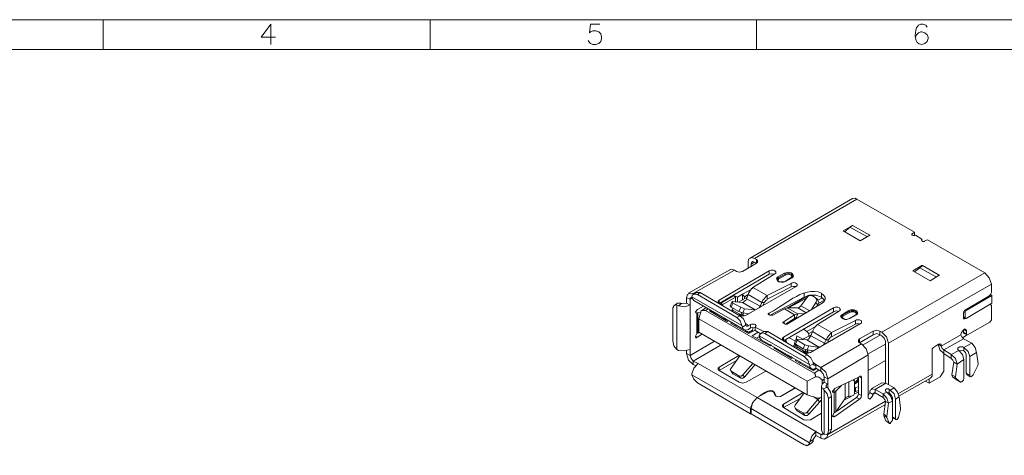
# Model space of a CAD drawing. Units: millimetres. Extents: x 0.2 to 19.9, y -14.7 to -0.8.
# Drawn here: x 5.6 to 11.5, y -3.4 to -0.8 of the extents above; entities that cross this region are included whole.
import ezdxf

# ---------------------------------------------------------------- set-up
doc = ezdxf.new("R2010")
doc.units = ezdxf.units.MM
doc.header["$MEASUREMENT"] = 0
doc.layers.get('0').update_dxf_attribs({"linetype": 'CONTINUOUS'})

msp = doc.modelspace()

# ---------------------------------------------------------------- linework, layer by layer
at = {"color": 7, "linetype": 'Continuous', "lineweight": 20, "true_color": 0x000007}
for p, q in [((6.1226, -0.8213), (6.1226, -1.0013)), ((8.0908, -0.8213), (8.0908, -1.0013)), ((10.0554, -0.8213), (10.0554, -1.0013)), ((10.0554, -0.8213), (10.0554, -1.0013)), ((7.1324, -0.8488), (7.1324, -0.9704)), ((19.7174, -1.0013), (0.397, -1.0013))]:
    msp.add_line(p, q, dxfattribs=at)
at = {"color": 7, "linetype": 'Continuous', "lineweight": 15, "true_color": 0x000007}
for p, q in [((10.6324, -1.8978), (10.0161, -2.2554)), ((10.6169, -2.0694), (10.5871, -2.0969)), ((10.6324, -2.0599), (10.6169, -2.0694)), ((10.7182, -2.1267), (10.6169, -2.0694)), ((10.6324, -2.0599), (10.6324, -2.0575)), ((10.7361, -2.1183), (10.7242, -2.1243)), ((10.7361, -2.1183), (10.7361, -2.1147)), ((10.9924, -2.1183), (10.9924, -2.1088)), ((11.0055, -2.1207), (11.0055, -2.0992)), ((11.0508, -2.1517), (11.0508, -2.1422)), ((10.022, -2.2924), (10.0435, -2.2793)), ((10.022, -2.3079), (10.022, -2.2924)), ((10.0435, -2.2793), (10.0554, -2.2864)), ((10.0554, -2.2864), (10.0554, -2.2649)), ((11.0532, -2.3007), (11.0389, -2.3138)), ((11.0508, -2.3007), (11.0508, -2.2983)), ((11.0532, -2.3007), (11.1545, -2.3591)), ((9.8945, -2.3257), (9.6465, -2.4664)), ((10.1841, -2.3687), (10.2235, -2.3472)), ((10.1865, -2.3746), (10.1841, -2.3687)), ((10.2294, -2.3591), (10.1901, -2.3806)), ((10.2271, -2.3532), (10.2235, -2.3472)), ((11.0389, -2.3138), (11.0055, -2.3377)), ((11.139, -2.371), (11.0389, -2.3138)), ((11.1545, -2.3591), (11.145, -2.3651)), ((11.1545, -2.3627), (11.1545, -2.3591)), ((10.1865, -2.3746), (10.1901, -2.3806)), ((10.2664, -2.371), (10.2271, -2.3961)), ((10.2294, -2.3961), (10.2271, -2.3961)), ((10.27, -2.3746), (10.2294, -2.3961)), ((10.27, -2.3746), (10.2664, -2.371)), ((9.9672, -2.6607), (9.6656, -2.4879)), ((9.693, -2.4628), (9.6739, -2.4724)), ((9.6739, -2.4724), (9.6739, -2.4688)), ((9.7168, -2.4628), (9.693, -2.4628)), ((9.9374, -2.613), (9.699, -2.4748)), ((9.9183, -2.4807), (9.9278, -2.4903)), ((10.0041, -2.4748), (9.9827, -2.4879)), ((10.0041, -2.4748), (9.9946, -2.4998)), ((10.0864, -2.5236), (10.0041, -2.4748)), ((10.1198, -2.5022), (10.1198, -2.4807)), ((10.239, -2.557), (10.3701, -2.4783)), ((10.3856, -2.4783), (10.3797, -2.4807)), ((10.3952, -2.4843), (10.4095, -2.4938)), ((10.4464, -2.4903), (10.4464, -2.4879)), ((11.4716, -2.4807), (11.4633, -2.4748)), ((9.5798, -2.5272), (9.5619, -2.5391)), ((9.6346, -2.5272), (9.6346, -2.4938)), ((9.656, -2.5022), (9.6656, -2.4962)), ((9.656, -2.5391), (9.656, -2.5022)), ((9.656, -2.5391), (9.656, -2.805)), ((9.6775, -2.5117), (9.9791, -2.6858)), ((9.8301, -2.5081), (9.8301, -2.5296)), ((9.8396, -2.5332), (9.8456, -2.5296)), ((9.8456, -2.5296), (9.8516, -2.5427)), ((9.9064, -2.5212), (9.8969, -2.5451)), ((9.9708, -2.5236), (9.9123, -2.5177)), ((9.9123, -2.5272), (9.9612, -2.551)), ((9.9398, -2.5212), (9.9398, -2.4903)), ((9.9457, -2.5212), (9.9982, -2.4903)), ((10.0471, -2.5665), (9.9708, -2.5236)), ((10.0769, -2.5451), (9.9946, -2.4998)), ((10.0864, -2.5236), (10.0769, -2.5451)), ((10.1019, -2.5236), (10.0864, -2.5236)), ((10.0959, -2.5391), (10.1019, -2.5236)), ((10.3606, -2.4938), (10.2485, -2.5546)), ((10.3212, -2.5427), (10.3582, -2.4938)), ((10.3761, -2.5725), (10.3212, -2.5427)), ((10.425, -2.5081), (10.4154, -2.4962)), ((10.425, -2.5081), (10.4524, -2.4938)), ((10.4643, -2.5081), (10.4309, -2.5272)), ((11.3166, -2.619), (11.4716, -2.5272)), ((11.4633, -2.5367), (11.4633, -2.5332)), ((9.5523, -2.5606), (9.5523, -2.7525)), ((9.687, -2.582), (9.6954, -2.5844)), ((9.6954, -2.5844), (9.7013, -2.5844)), ((9.7502, -2.5546), (9.7264, -2.5701)), ((9.7633, -2.5606), (9.7478, -2.5701)), ((9.7478, -2.5701), (10.4011, -2.948)), ((9.7717, -2.5725), (9.7776, -2.5701)), ((9.879, -2.6369), (9.7717, -2.5725)), ((9.8027, -2.5844), (9.7967, -2.588)), ((9.9612, -2.5975), (9.9088, -2.5665)), ((9.9088, -2.5665), (9.9088, -2.5761)), ((9.9517, -2.594), (9.9457, -2.5975)), ((9.9517, -2.594), (9.9731, -2.6059)), ((9.9612, -2.5975), (9.9612, -2.594)), ((9.9731, -2.5844), (10.0101, -2.5916)), ((9.9731, -2.6035), (9.9731, -2.5916)), ((9.9827, -2.6035), (9.9731, -2.5975)), ((10.0471, -2.5665), (9.9827, -2.5606)), ((10.0041, -2.588), (10.0041, -2.594)), ((10.1317, -2.5999), (10.1317, -2.5844)), ((10.3034, -2.5916), (10.239, -2.5546)), ((10.239, -2.5546), (10.3034, -2.5546)), ((10.2843, -2.5975), (10.3034, -2.5916)), ((10.2938, -2.6154), (10.3034, -2.5916)), ((10.3546, -2.5844), (10.3034, -2.5546)), ((10.3463, -2.588), (10.3034, -2.5916)), ((10.5716, -2.594), (10.6109, -2.5701)), ((10.6145, -2.5761), (10.6169, -2.582)), ((10.6538, -2.5975), (10.6145, -2.619)), ((10.6574, -2.5975), (10.6169, -2.619)), ((10.6574, -2.5975), (10.6538, -2.5975)), ((11.3107, -2.582), (11.3012, -2.5761)), ((11.3166, -2.5701), (11.3107, -2.5665)), ((11.3166, -2.5701), (11.3107, -2.582)), ((11.3107, -2.582), (11.3107, -2.6154)), ((9.8575, -2.625), (9.8575, -2.6154)), ((9.8635, -2.625), (9.8635, -2.6214)), ((9.879, -2.6273), (9.879, -2.625)), ((9.8849, -2.6309), (9.879, -2.6369)), ((9.9302, -2.6583), (9.9278, -2.6607)), ((10.0065, -2.6607), (9.9886, -2.6488)), ((10.0065, -2.6607), (10.0196, -2.6548)), ((10.0196, -2.6762), (10.0196, -2.6548)), ((10.2211, -2.6488), (10.2211, -2.6369)), ((10.233, -2.6524), (10.2998, -2.6154)), ((10.2426, -2.6464), (10.239, -2.6488)), ((10.3034, -2.6154), (10.2938, -2.6154)), ((10.6169, -2.619), (10.6145, -2.619)), ((11.3107, -2.6154), (11.3012, -2.6095)), ((11.3012, -2.613), (11.3107, -2.619)), ((11.3012, -2.619), (11.3071, -2.6214)), ((9.6954, -2.7096), (9.687, -2.7251)), ((9.687, -2.7251), (9.699, -2.7311)), ((9.7013, -2.7072), (9.6954, -2.7096)), ((9.699, -2.7311), (9.7264, -2.7132)), ((9.9886, -2.6977), (9.9886, -2.6893)), ((9.9946, -2.6977), (9.9922, -2.7012)), ((10.0065, -2.6858), (10.0196, -2.6762)), ((10.0316, -2.6893), (10.0065, -2.7036)), ((10.0339, -2.6738), (10.0316, -2.6977)), ((10.0471, -2.6703), (10.0983, -2.6977)), ((10.3737, -2.8967), (10.0709, -2.7227)), ((10.1019, -2.6977), (10.0804, -2.7072)), ((10.1234, -2.6977), (10.1019, -2.6977)), ((10.3427, -2.8479), (10.1043, -2.7096)), ((10.3332, -2.7442), (10.3856, -2.7167)), ((10.3582, -2.6977), (10.4095, -2.6679)), ((10.3916, -2.6977), (10.3701, -2.7096)), ((10.3916, -2.6977), (10.382, -2.7227)), ((10.4643, -2.768), (10.382, -2.7227)), ((10.4738, -2.7465), (10.3916, -2.6977)), ((10.5072, -2.7287), (10.5072, -2.7036)), ((10.6968, -2.7775), (10.8005, -2.7167)), ((11.3226, -2.7167), (11.2952, -2.7346)), ((11.3012, -2.7012), (11.3012, -2.7072)), ((11.3012, -2.7072), (11.3226, -2.7167)), ((11.319, -2.6953), (11.3035, -2.6858)), ((11.319, -2.7132), (11.319, -2.6953)), ((9.8027, -2.7561), (9.656, -2.8419)), ((9.6739, -2.8753), (9.842, -2.7775)), ((10.0709, -2.7287), (10.0554, -2.737)), ((10.0828, -2.7465), (10.3856, -2.9206)), ((10.1174, -2.774), (10.1174, -2.7656)), ((10.1234, -2.774), (10.1198, -2.774)), ((10.1353, -2.7775), (10.1353, -2.774)), ((10.2175, -2.7311), (10.2175, -2.7525)), ((10.2235, -2.7501), (10.233, -2.7525)), ((10.2271, -2.7585), (10.233, -2.7525)), ((10.2294, -2.7525), (10.233, -2.7442)), ((10.233, -2.7525), (10.239, -2.7656)), ((10.2509, -2.7346), (10.2902, -2.7561)), ((10.2879, -2.7716), (10.2819, -2.7799)), ((10.2938, -2.7442), (10.2843, -2.768)), ((10.3582, -2.7465), (10.2998, -2.7442)), ((10.4345, -2.793), (10.3582, -2.7465)), ((10.4345, -2.793), (10.3701, -2.7835)), ((10.4428, -2.9146), (10.6872, -2.7716)), ((10.4738, -2.7465), (10.4643, -2.768)), ((10.4893, -2.7465), (10.4738, -2.7465)), ((10.4834, -2.762), (10.4893, -2.7465)), ((10.6753, -2.7406), (10.6753, -2.7656)), ((10.8315, -2.774), (10.7277, -2.8324)), ((10.8315, -2.7561), (10.8315, -3.0064)), ((11.1664, -2.7859), (11.1486, -2.774)), ((11.1664, -2.7835), (11.1509, -2.774)), ((9.656, -2.8419), (9.656, -2.805)), ((9.9553, -2.8443), (9.9028, -2.9182)), ((10.1591, -2.7954), (10.1663, -2.793)), ((10.2664, -2.8598), (10.1591, -2.7954)), ((10.1901, -2.8073), (10.1841, -2.8109)), ((10.2449, -2.8479), (10.2449, -2.8419)), ((10.2974, -2.7954), (10.2938, -2.799)), ((10.3487, -2.8205), (10.2974, -2.7895)), ((10.2974, -2.7895), (10.2974, -2.799)), ((10.3391, -2.8169), (10.3332, -2.8205)), ((10.3391, -2.8169), (10.3606, -2.8288)), ((10.3487, -2.8205), (10.3487, -2.8169)), ((10.3606, -2.8073), (10.3975, -2.8133)), ((10.3606, -2.8288), (10.3606, -2.8133)), ((10.3606, -2.8169), (10.3642, -2.8205)), ((10.3642, -2.8228), (10.3606, -2.8205)), ((10.4834, -2.9814), (10.7277, -2.8383)), ((11.1819, -2.9361), (11.1819, -2.8324)), ((11.2272, -2.8598), (11.2272, -2.8348)), ((11.3381, -2.8479), (11.3798, -2.8228)), ((9.9338, -2.8717), (9.8301, -2.9325)), ((10.0339, -2.8896), (9.9731, -2.9575)), ((10.2509, -2.8479), (10.2509, -2.8503)), ((10.2664, -2.8503), (10.2664, -2.8479)), ((10.2724, -2.8562), (10.2664, -2.8598)), ((10.3189, -2.8836), (10.3117, -2.8872)), ((10.413, -2.8967), (10.3952, -2.8836)), ((10.413, -2.8967), (10.413, -2.9182)), ((10.413, -2.8967), (10.4428, -2.9146)), ((10.7277, -2.9325), (10.8315, -2.8717)), ((11.3035, -2.979), (11.3035, -2.8658)), ((9.8301, -2.9111), (9.8301, -2.9325)), ((9.9004, -2.9325), (9.9088, -2.948)), ((9.9028, -2.9361), (9.9493, -2.9635)), ((10.3761, -2.9206), (10.3761, -2.9146)), ((10.382, -2.9242), (10.3797, -2.9242)), ((10.3975, -2.9242), (10.3952, -2.9266)), ((10.4011, -2.948), (10.4309, -2.9301)), ((10.413, -2.9182), (10.4428, -2.9361)), ((10.4428, -2.9361), (10.4428, -2.9146)), ((10.9101, -3.0708), (11.1116, -2.954)), ((11.3166, -2.948), (11.3226, -2.9575)), ((11.3226, -2.9575), (11.3405, -2.9695)), ((10.4619, -2.985), (10.45, -2.9945)), ((10.45, -2.9945), (10.45, -3.0148)), ((10.4619, -2.9695), (10.4619, -3.0028)), ((10.4834, -2.9814), (10.4834, -3.0148)), ((10.4834, -3.0362), (10.4834, -3.0148)), ((10.5895, -3.0088), (10.5895, -3.1006)), ((10.6109, -3.0005), (10.6109, -3.0887)), ((10.6443, -3.0005), (10.6419, -2.985)), ((10.6443, -3.0005), (10.6443, -3.0708)), ((10.6443, -3.0064), (10.6598, -3.0005)), ((10.6634, -3.0028), (10.6443, -3.0148)), ((10.6693, -3.0005), (10.6634, -3.0028)), ((10.6693, -2.979), (10.6658, -2.973)), ((10.6658, -2.973), (10.6693, -2.9754)), ((10.6872, -2.9754), (10.6753, -2.9695)), ((10.81, -3.0064), (10.7456, -3.0422)), ((10.8338, -3.0088), (10.81, -3.0064)), ((10.9137, -3.0851), (11.1021, -2.979)), ((11.2821, -3.0028), (11.2547, -2.979)), ((11.2642, -2.9909), (11.2618, -2.9909)), ((11.2642, -2.9909), (11.2821, -3.0028)), ((11.2916, -3.0005), (11.2916, -2.9969)), ((10.059, -3.0946), (10.1257, -3.0577)), ((10.1257, -3.0553), (10.1257, -3.0577)), ((10.1591, -3.0613), (10.1591, -3.0636)), ((10.2879, -3.0362), (10.1996, -3.0887)), ((10.3427, -3.0672), (10.2879, -3.1399)), ((10.4464, -3.0243), (10.4464, -3.2925)), ((10.4619, -3.314), (10.4619, -3.0493)), ((10.6515, -3.0338), (10.6443, -3.0362)), ((10.6693, -3.0613), (10.6443, -3.0732)), ((10.6693, -3.0303), (10.6515, -3.0338)), ((10.6693, -3.0517), (10.6515, -3.0577)), ((10.7277, -3.0851), (10.7361, -3.0636)), ((10.7552, -3.0768), (10.7361, -3.0636)), ((10.7552, -3.0768), (10.7695, -3.0672)), ((10.8183, -3.0946), (10.8183, -3.0732)), ((10.8458, -3.0672), (10.8529, -3.0672)), ((10.059, -3.0982), (10.059, -3.0946)), ((10.1722, -3.0851), (10.1722, -3.0887)), ((10.1996, -3.0887), (10.1996, -3.0911)), ((10.3212, -3.0982), (10.2175, -3.1554)), ((10.2175, -3.134), (10.2175, -3.1554)), ((10.425, -3.1066), (10.3606, -3.1828)), ((10.3952, -3.0887), (10.425, -3.1066)), ((10.4405, -3.0946), (10.425, -3.1066)), ((10.4428, -3.1125), (10.4464, -3.1125)), ((10.4714, -3.3414), (10.8279, -3.1375)), ((10.4834, -3.3176), (10.8315, -3.1161)), ((10.4893, -3.2925), (10.4893, -3.1006)), ((10.5895, -3.1006), (10.5322, -3.1805)), ((10.624, -3.0887), (10.5811, -3.1101)), ((10.63, -3.0851), (10.6109, -3.0887)), ((10.8672, -3.0946), (10.8708, -3.0911)), ((10.8708, -3.1101), (10.8732, -3.1101)), ((10.8732, -3.0946), (10.8732, -3.1161)), ((10.8923, -3.1042), (10.9137, -3.0911)), ((10.022, -3.1614), (10.0196, -3.1614)), ((10.0196, -3.1924), (10.022, -3.1924)), ((10.2879, -3.159), (10.2974, -3.1709)), ((10.3367, -3.1864), (10.2902, -3.1614)), ((10.2998, -3.1745), (10.2974, -3.1709)), ((10.4464, -3.1888), (10.3797, -3.2293)), ((10.5227, -3.1864), (10.5132, -3.2043)), ((10.5132, -3.2019), (10.5263, -3.2079)), ((10.8338, -3.2353), (10.8374, -3.2377)), ((10.8374, -3.2377), (10.8553, -3.2508)), ((10.8529, -3.2472), (10.8398, -3.2138)), ((10.8732, -3.2103), (10.8732, -3.2162)), ((10.8732, -3.2162), (10.8946, -3.2258)), ((10.4428, -3.3176), (10.413, -3.2997)), ((10.4559, -3.3116), (10.4428, -3.3176)), ((10.4774, -3.314), (10.4834, -3.3176)), ((10.4798, -3.314), (10.4989, -3.3056)), ((10.4834, -3.314), (10.4834, -3.3176)), ((10.4989, -3.3056), (10.5072, -3.2842)), ((10.3665, -3.3819), (10.3856, -3.3688)), ((10.4428, -3.339), (10.413, -3.3235))]:
    msp.add_line(p, q, dxfattribs=at)
at = {"color": 7, "linetype": 'Continuous', "lineweight": 20, "true_color": 0x000007}
msp.add_lwpolyline([(19.8974, -14.7341), (19.8974, -0.8213), (0.217, -0.8213), (0.217, -14.7341)], close=True, dxfattribs=at)
for points in [[(7.1324, -0.8488), (7.0739, -0.9274), (7.1598, -0.9274)], [(9.1124, -0.8488), (9.0552, -0.8488), (9.0493, -0.9), (9.0552, -0.8941), (9.0695, -0.8881), (9.0886, -0.8881), (9.1065, -0.8941), (9.1184, -0.906), (9.122, -0.9251), (9.122, -0.9346), (9.1184, -0.9525), (9.1065, -0.9644), (9.0886, -0.9704), (9.0695, -0.9704), (9.0552, -0.9644), (9.0493, -0.9584), (9.0421, -0.9465)], [(11.0818, -0.8666), (11.0747, -0.8547), (11.0568, -0.8488), (11.0448, -0.8488), (11.0294, -0.8547), (11.0174, -0.8702)], [(11.0508, -0.9704), (11.0687, -0.9644), (11.0818, -0.9525), (11.0878, -0.9346), (11.0878, -0.9274), (11.0818, -0.9131), (11.0687, -0.9), (11.0508, -0.8941), (11.0448, -0.8941), (11.0294, -0.9), (11.0174, -0.9131), (11.0115, -0.9274)]]:
    msp.add_lwpolyline(points, dxfattribs=at)
at = {"color": 7, "linetype": 'Continuous', "lineweight": 15, "true_color": 0x000007}
for points in [[(10.6598, -1.9014), (10.6479, -1.8954), (10.6324, -1.8978)], [(9.6775, -2.4724), (9.6739, -2.4688), (9.9219, -2.3281), (9.9338, -2.3353), (9.9517, -2.3412), (9.9708, -2.3353), (10.0554, -2.2864), (10.0614, -2.2793), (10.0614, -2.2709), (10.0554, -2.2649), (10.0435, -2.259), (10.6598, -1.9014), (11.0055, -2.0992), (10.9924, -2.1088), (10.99, -2.1088), (10.99, -2.1147), (10.9924, -2.1183), (10.9984, -2.1207), (11.0079, -2.1207), (11.0115, -2.1183), (11.0508, -2.1422), (11.0472, -2.1422), (11.0472, -2.1481), (11.0508, -2.1517), (11.0568, -2.1553), (11.0663, -2.1553), (11.0687, -2.1517), (11.0842, -2.1457), (11.4287, -2.3436)], [(10.0435, -2.259), (10.0256, -2.2518), (10.0065, -2.2614), (10.0041, -2.2793), (10.0041, -2.3162)], [(10.0435, -2.2793), (10.0339, -2.2769), (10.0256, -2.2828), (10.022, -2.2924)], [(10.1198, -2.4807), (10.0339, -2.4318), (10.1663, -2.3496), (10.1722, -2.3472), (10.1722, -2.3377), (10.1663, -2.3317), (10.1567, -2.3281), (10.1412, -2.3281), (10.1317, -2.3317), (9.8301, -2.5081), (9.8241, -2.5153), (9.8241, -2.5236), (9.8301, -2.5296)], [(10.1317, -2.3317), (10.1317, -2.3532), (9.8301, -2.5296)], [(9.9219, -2.3281), (9.9064, -2.3222), (9.8945, -2.3257)], [(10.1627, -2.3532), (10.1472, -2.3496), (10.1317, -2.3532)], [(10.2294, -2.3961), (10.2116, -2.402), (10.1996, -2.3985), (10.1901, -2.3985), (10.1806, -2.3925), (10.1746, -2.3806), (10.1782, -2.3746), (10.1841, -2.3687)], [(10.1865, -2.3746), (10.2271, -2.3532), (10.2294, -2.3591)], [(10.2724, -2.3627), (10.2724, -2.3591), (10.2664, -2.3532), (10.2569, -2.3496), (10.2449, -2.3472), (10.2354, -2.3496), (10.2271, -2.3532)], [(10.2664, -2.371), (10.27, -2.3687), (10.2664, -2.3627), (10.2628, -2.3591), (10.2449, -2.3532), (10.2354, -2.3555), (10.2294, -2.3591)], [(10.2724, -2.3627), (10.2724, -2.3687), (10.27, -2.371), (10.2664, -2.371)], [(10.2783, -2.3627), (10.2759, -2.3687), (10.27, -2.3746)], [(11.4287, -2.3436), (10.81, -2.7012), (10.7969, -2.6953), (10.779, -2.6893), (10.7576, -2.6953), (10.6753, -2.7406), (10.6693, -2.7501), (10.6693, -2.7585), (10.6753, -2.7656), (10.6872, -2.7716)], [(11.4692, -2.4116), (11.4561, -2.3746), (11.4287, -2.3436)], [(9.9517, -2.5999), (9.9731, -2.6059), (9.9922, -2.5999), (10.2938, -2.4259), (10.2998, -2.4199), (10.2998, -2.4116), (10.2879, -2.4044), (10.2783, -2.402), (10.27, -2.4044), (10.2628, -2.408), (10.1198, -2.4807)], [(10.2628, -2.408), (10.2628, -2.4295), (10.1198, -2.5022)], [(10.1865, -2.3746), (10.1806, -2.3806), (10.1806, -2.3865)], [(10.2271, -2.3961), (10.2211, -2.3985), (10.1961, -2.3985), (10.1841, -2.3925), (10.1806, -2.3901), (10.1806, -2.3865)], [(10.1901, -2.3806), (10.1865, -2.3842), (10.1841, -2.3901), (10.1865, -2.3961)], [(10.2902, -2.4259), (10.2759, -2.4259), (10.2628, -2.4295)], [(10.8493, -3.0183), (10.8493, -2.768), (11.4692, -2.4116), (11.4692, -2.4628)], [(9.6739, -2.4688), (9.656, -2.4664), (9.6405, -2.4748), (9.6346, -2.4938)], [(9.699, -2.4748), (9.693, -2.4724), (9.6775, -2.4724), (9.6739, -2.4748), (9.668, -2.4783), (9.668, -2.4807), (9.6656, -2.4879)], [(9.6775, -2.5117), (9.6656, -2.4938), (9.6656, -2.4879)], [(9.699, -2.4748), (9.7168, -2.4628), (9.9553, -2.6035)], [(10.022, -2.445), (9.9708, -2.4724), (9.9398, -2.4903), (9.9183, -2.4807), (9.8396, -2.5272), (9.8456, -2.5296)], [(9.9708, -2.5081), (9.9708, -2.4724), (9.9827, -2.4879), (9.9827, -2.4998)], [(10.0339, -2.4318), (10.028, -2.439), (10.0256, -2.439), (10.022, -2.4414), (10.022, -2.445), (10.0161, -2.4509), (10.0161, -2.4533), (10.0101, -2.4604), (10.0101, -2.4628), (10.0065, -2.4664), (10.0065, -2.4688), (10.0041, -2.4748)], [(10.0864, -2.5236), (10.0924, -2.5081), (10.1019, -2.4998), (10.1102, -2.4879), (10.1198, -2.4807)], [(10.3427, -2.4664), (10.3427, -2.4903), (10.1377, -2.5999)], [(10.2211, -2.6369), (10.214, -2.6405), (10.214, -2.6428), (10.2211, -2.6488), (10.2271, -2.6524), (10.239, -2.6524), (10.2449, -2.6488), (10.45, -2.5272), (10.4619, -2.5177), (10.4679, -2.5057), (10.4679, -2.4903), (10.4583, -2.4783), (10.4464, -2.4688), (10.4464, -2.4664)], [(10.4464, -2.4664), (10.4464, -2.4903), (10.413, -2.4783), (10.3761, -2.4783), (10.3427, -2.4903)], [(10.3952, -2.4843), (10.3797, -2.4807), (10.3665, -2.4843), (10.3582, -2.4938)], [(10.4464, -2.4688), (10.4464, -2.4903), (10.4643, -2.5081)], [(11.4537, -2.4843), (11.3071, -2.5701), (11.3012, -2.582), (11.3012, -2.6214), (11.3071, -2.6214), (11.3107, -2.619)], [(11.3166, -2.5701), (11.4716, -2.4807), (11.4716, -2.5272)], [(11.4537, -2.4843), (11.4633, -2.4748), (11.4692, -2.4628)], [(9.5762, -2.5391), (9.5738, -2.5367), (9.5678, -2.5367), (9.5643, -2.5391), (9.5583, -2.5427), (9.5559, -2.5451), (9.5559, -2.5487), (9.5523, -2.5546), (9.5523, -2.5606)], [(9.5857, -2.8109), (9.5762, -2.805), (9.5762, -2.5391), (9.5857, -2.5427), (9.6191, -2.5487), (9.656, -2.5391), (9.6346, -2.5272)], [(9.5798, -2.5272), (9.5976, -2.5272), (9.6036, -2.5296)], [(9.5857, -2.5427), (9.6036, -2.5296), (9.6346, -2.5272)], [(9.6656, -2.4903), (9.656, -2.4938), (9.656, -2.5022), (9.6346, -2.4938)], [(9.7359, -2.5451), (9.699, -2.5642), (9.687, -2.5785), (9.6894, -2.5844), (9.6954, -2.5844), (9.6954, -2.7096)], [(9.848, -2.5367), (9.9278, -2.4903), (9.9278, -2.5212)], [(9.9028, -2.551), (9.9004, -2.5487), (9.9004, -2.5451), (9.8969, -2.5451)], [(9.9493, -2.5761), (9.9028, -2.551), (9.9123, -2.5272)], [(9.9123, -2.5177), (9.9088, -2.5177), (9.9064, -2.5212), (9.9088, -2.5212), (9.9088, -2.5236), (9.9123, -2.5236), (9.9123, -2.5272)], [(9.9946, -2.4998), (9.9922, -2.5081), (9.9886, -2.5117), (9.9827, -2.5153), (9.9767, -2.5212), (9.9708, -2.5236)], [(10.0709, -2.5546), (10.0769, -2.5451), (10.0864, -2.5451)], [(10.1019, -2.5236), (10.1079, -2.5177), (10.1102, -2.5117), (10.1174, -2.5081), (10.1198, -2.5022)], [(10.3212, -2.5427), (10.3093, -2.5546), (10.3034, -2.5546)], [(10.3856, -2.5642), (10.413, -2.5236), (10.425, -2.5367), (10.419, -2.5451)], [(10.413, -2.5236), (10.419, -2.5081), (10.4095, -2.4938)], [(10.425, -2.5367), (10.4309, -2.5236), (10.425, -2.5081)], [(11.4692, -2.5427), (11.4692, -2.6273), (11.4597, -2.6405), (11.325, -2.7167)], [(11.4692, -2.5427), (11.4657, -2.5367), (11.4597, -2.5332)], [(9.7145, -2.7036), (9.7013, -2.7072), (9.7013, -2.5844), (9.7204, -2.582)], [(10.3606, -2.9969), (9.7085, -2.6214), (9.7228, -2.5725)], [(9.7478, -2.5701), (9.7419, -2.5701), (9.7383, -2.5665), (9.7359, -2.5665), (9.7359, -2.5701), (9.7228, -2.5701), (9.7228, -2.5725)], [(9.7264, -2.5701), (9.7228, -2.5701), (9.7228, -2.5725)], [(9.9088, -2.5665), (9.9123, -2.5606), (9.9123, -2.5546)], [(9.9672, -2.6607), (9.9576, -2.6333), (9.9374, -2.613), (9.9553, -2.6035)], [(9.9886, -2.6488), (9.9767, -2.6214), (9.9553, -2.6035)], [(9.9767, -2.5844), (9.9767, -2.588), (9.9731, -2.5916), (9.9612, -2.5975), (9.9648, -2.5844)], [(10.1257, -2.588), (10.1257, -2.594), (10.1293, -2.5975), (10.1353, -2.5999), (10.1532, -2.5999), (10.2235, -2.5606), (10.2843, -2.5975), (10.2211, -2.6369)], [(10.5072, -2.7036), (10.4226, -2.6548), (10.5537, -2.5725), (10.5561, -2.5701), (10.5597, -2.5642), (10.5561, -2.5606), (10.5537, -2.5546), (10.5442, -2.551), (10.5287, -2.551), (10.5191, -2.5546), (10.2175, -2.7311), (10.2116, -2.737), (10.2116, -2.7465), (10.2175, -2.7525)], [(10.5191, -2.5546), (10.5191, -2.5785), (10.2175, -2.7525)], [(10.239, -2.5546), (10.233, -2.557), (10.2235, -2.5606)], [(10.2843, -2.5975), (10.2843, -2.619), (10.2294, -2.6524)], [(10.5501, -2.5761), (10.5346, -2.5725), (10.5191, -2.5785)], [(10.5752, -2.5975), (10.568, -2.6035), (10.568, -2.6095)], [(10.5716, -2.594), (10.5752, -2.5975), (10.5775, -2.6035), (10.6169, -2.582)], [(10.5775, -2.6035), (10.5752, -2.6095), (10.5716, -2.613), (10.5752, -2.619)], [(10.6109, -2.5701), (10.6145, -2.5761), (10.5752, -2.5975)], [(10.6109, -2.5701), (10.6205, -2.5665), (10.6419, -2.5665), (10.6515, -2.5701), (10.6598, -2.5725), (10.6658, -2.5844), (10.6634, -2.5916), (10.6574, -2.5975)], [(10.6598, -2.588), (10.6598, -2.582), (10.6538, -2.5761), (10.6443, -2.5725), (10.624, -2.5725), (10.6145, -2.5761)], [(10.6538, -2.5975), (10.6574, -2.5916), (10.6538, -2.5844), (10.6515, -2.582), (10.6419, -2.5785), (10.624, -2.5785), (10.6169, -2.582)], [(10.6598, -2.588), (10.6598, -2.5916), (10.6538, -2.5975)], [(10.3606, -3.0791), (9.7085, -2.7012), (9.7085, -2.6214)], [(9.8635, -2.625), (9.873, -2.625), (9.8849, -2.6309)], [(9.9064, -2.6428), (9.9004, -2.6488), (10.0065, -2.7096), (10.0471, -2.6893)], [(9.9886, -2.6488), (9.9886, -2.6583), (9.9708, -2.6703), (9.9672, -2.6607)], [(9.9886, -2.6583), (9.9886, -2.6607), (9.9922, -2.6607), (9.9946, -2.6643), (10.0041, -2.6643), (10.0065, -2.6607)], [(10.0196, -2.6548), (10.0256, -2.6524), (10.0411, -2.6524), (10.0471, -2.6548), (10.053, -2.6607), (10.0494, -2.6679), (10.0471, -2.6703)], [(10.2843, -2.619), (10.2902, -2.6154), (10.2938, -2.6154)], [(10.3391, -2.8228), (10.3582, -2.8288), (10.3797, -2.8228), (10.6813, -2.6488), (10.6872, -2.6464), (10.6872, -2.6333), (10.6753, -2.6273), (10.6574, -2.6273), (10.6515, -2.6309), (10.5072, -2.7036)], [(10.4226, -2.6548), (10.4035, -2.6738), (10.3916, -2.6977)], [(10.6515, -2.6309), (10.6515, -2.6524), (10.5072, -2.7287)], [(10.6145, -2.619), (10.6085, -2.6214), (10.599, -2.625), (10.593, -2.625), (10.5835, -2.6214), (10.5716, -2.6154), (10.568, -2.613), (10.568, -2.6095)], [(10.6169, -2.619), (10.6085, -2.6214), (10.5954, -2.625), (10.5871, -2.625), (10.5775, -2.6214)], [(10.6789, -2.6524), (10.6634, -2.6488), (10.6515, -2.6524)], [(11.3107, -2.6154), (11.3107, -2.619), (11.3166, -2.619)], [(9.699, -2.7311), (9.6954, -2.7311), (9.6954, -2.7346), (9.6894, -2.7346), (9.6894, -2.7311), (9.687, -2.7287), (9.687, -2.7251)], [(9.9946, -2.6977), (10.0006, -2.6977), (10.0137, -2.7072)], [(10.0471, -2.6762), (10.0339, -2.6738), (10.0196, -2.6762)], [(10.0649, -2.7012), (10.028, -2.7227), (10.1377, -2.7835), (10.1448, -2.7799)], [(10.0471, -2.6703), (10.0471, -2.6917), (10.0769, -2.7096)], [(10.0828, -2.7465), (10.0709, -2.7287), (10.0709, -2.7227)], [(10.1043, -2.7096), (10.1234, -2.6977), (10.3606, -2.8383)], [(10.3332, -2.7442), (10.2974, -2.7227), (10.2938, -2.7442)], [(10.3367, -2.6822), (10.3582, -2.6977), (10.3701, -2.7096), (10.3701, -2.7251)], [(10.4738, -2.7465), (10.4798, -2.7346), (10.4893, -2.7227), (10.5072, -2.7036)], [(10.7576, -2.6953), (10.7576, -2.7167), (10.6753, -2.7656)], [(10.7969, -2.7167), (10.779, -2.7096), (10.7576, -2.7167)], [(10.7969, -2.6953), (10.7969, -2.7167), (10.81, -2.7227)], [(10.8493, -2.768), (10.8374, -2.7287), (10.81, -2.7012)], [(10.8315, -2.7561), (10.8243, -2.737), (10.81, -2.7227)], [(11.2857, -2.7132), (11.2857, -2.7167), (11.1664, -2.7859), (11.1664, -2.774), (11.1581, -2.7716), (11.1509, -2.774), (11.1211, -2.793), (11.1116, -2.8014), (11.1116, -2.954)], [(11.2857, -2.7167), (11.2916, -2.7287), (11.3012, -2.7406)], [(11.319, -2.7132), (11.3012, -2.7012), (11.3012, -2.6893)], [(11.3107, -2.6822), (11.3131, -2.6858), (11.319, -2.6893), (11.319, -2.6953)], [(11.319, -2.7132), (11.319, -2.7167), (11.325, -2.7167)], [(9.5523, -2.7525), (9.5583, -2.7835), (9.5762, -2.805)], [(10.1234, -2.774), (10.1293, -2.774), (10.1448, -2.7799)], [(10.2724, -2.7859), (10.2879, -2.7775), (10.2974, -2.7799)], [(10.2819, -2.7895), (10.2974, -2.7799), (10.2998, -2.7835)], [(10.2902, -2.774), (10.2879, -2.774), (10.2879, -2.7716), (10.2843, -2.7716), (10.2843, -2.768)], [(10.3463, -2.7775), (10.2998, -2.7501), (10.2902, -2.774), (10.3367, -2.8014)], [(10.2998, -2.7442), (10.2938, -2.7442), (10.2974, -2.7465), (10.2998, -2.7465), (10.2998, -2.7501)], [(10.2974, -2.7895), (10.2998, -2.7835), (10.2998, -2.7799)], [(10.4583, -2.7775), (10.4643, -2.768), (10.4714, -2.7716)], [(10.4893, -2.7465), (10.4917, -2.7406), (10.5012, -2.7311), (10.5072, -2.7287)], [(10.7277, -2.8383), (10.7146, -2.8014), (10.6872, -2.7716)], [(11.1486, -2.774), (11.1581, -2.8073), (11.1819, -2.8288)], [(11.2272, -2.8348), (11.1819, -2.8073), (11.3012, -2.7406), (11.35, -2.768), (11.3035, -2.793), (11.2976, -2.7895), (11.2797, -2.7895), (11.2678, -2.7954), (11.2642, -2.8014), (11.2678, -2.8073), (11.2737, -2.8109)], [(11.3798, -2.8228), (11.3715, -2.793), (11.35, -2.768)], [(9.5857, -2.8109), (9.6191, -2.8133), (9.656, -2.805)], [(9.656, -2.8419), (9.6346, -2.8288), (9.6346, -2.8133)], [(9.6346, -2.8288), (9.6465, -2.8693), (9.6739, -2.8967)], [(9.656, -2.8419), (9.662, -2.8598), (9.6739, -2.8753)], [(9.9493, -2.8419), (9.8301, -2.9111), (9.8241, -2.9182), (9.8241, -2.9266), (9.8301, -2.9325), (9.9517, -3.0028), (9.9708, -3.0088), (9.9922, -3.0028), (10.1102, -2.9361)], [(10.3737, -2.8967), (10.3642, -2.8693), (10.3427, -2.8479), (10.3606, -2.8383)], [(10.3642, -2.8109), (10.3642, -2.8133), (10.3606, -2.8133), (10.3487, -2.8205), (10.3522, -2.8073)], [(10.3952, -2.8836), (10.382, -2.8562), (10.3606, -2.8383)], [(10.3701, -2.8264), (10.3642, -2.8228), (10.3642, -2.8109)], [(10.7277, -2.8383), (10.7277, -3.0982), (10.7301, -3.1006), (10.7361, -3.1042), (10.7421, -3.1006), (10.7456, -3.0946), (10.7516, -3.0887), (10.7552, -3.0827), (10.7552, -3.0768)], [(11.1664, -2.7859), (11.1724, -2.799), (11.1819, -2.8073)], [(11.2272, -2.8598), (11.1819, -2.8288), (11.1819, -2.8073)], [(11.3035, -2.8658), (11.2618, -2.8932), (11.2523, -2.8598), (11.2272, -2.8348), (11.2737, -2.8109)], [(11.3035, -2.8658), (11.2952, -2.8348), (11.2737, -2.8109)], [(11.3035, -2.8133), (11.2916, -2.8109), (11.2761, -2.8133)], [(11.3166, -2.8383), (11.3131, -2.8228), (11.3035, -2.8133), (11.3035, -2.793)], [(11.3381, -2.8479), (11.3286, -2.8169), (11.3035, -2.793)], [(11.3381, -2.8479), (11.3381, -2.9599), (11.3166, -2.948), (11.3166, -2.8383)], [(11.3798, -2.8228), (11.3894, -2.8896), (11.387, -2.9027), (11.3584, -2.9575), (11.35, -2.9659)], [(9.7049, -2.8896), (9.6775, -2.9182), (9.6656, -2.9516)], [(10.059, -3.0946), (9.7049, -2.8896), (9.6739, -2.8753)], [(9.6739, -2.8753), (9.6739, -2.8967), (9.687, -2.9027)], [(10.0471, -2.8967), (9.9827, -2.973), (9.9731, -2.9575)], [(10.2509, -2.8479), (10.2569, -2.8479), (10.2724, -2.8562)], [(10.2938, -2.8693), (10.2879, -2.8717), (10.3952, -2.9325), (10.4154, -2.9206)], [(10.3952, -2.8836), (10.3952, -2.8932), (10.3761, -2.9027), (10.3737, -2.8967)], [(10.3761, -2.9027), (10.3761, -2.9111), (10.388, -2.9242), (10.4011, -2.9242), (10.413, -2.9182)], [(10.3952, -2.8932), (10.3975, -2.8932), (10.3975, -2.8967), (10.4011, -2.8991), (10.4095, -2.8991), (10.413, -2.8967)], [(11.2618, -2.8932), (11.2427, -2.8813), (11.2368, -2.8693), (11.2272, -2.8598)], [(11.2523, -2.9695), (11.2308, -2.9575), (11.2427, -2.8813)], [(11.2547, -2.979), (11.2523, -2.9695), (11.2618, -2.8932)], [(10.059, -3.0946), (10.0316, -3.1256), (10.0196, -3.1614), (9.6656, -2.9575), (9.6656, -2.9516)], [(9.6656, -2.9575), (9.6775, -2.985), (9.699, -3.0064)], [(9.9028, -2.9182), (9.8969, -2.9266), (9.9028, -2.9361)], [(9.9028, -2.9361), (9.9123, -2.9516), (9.9612, -2.979)], [(9.9123, -2.9516), (9.9123, -2.948), (9.9088, -2.948)], [(9.9493, -2.9635), (9.9648, -2.9659), (9.9731, -2.9575)], [(10.382, -2.9242), (10.388, -2.9242), (10.4011, -2.9301)], [(10.4095, -2.9695), (10.4095, -2.9599), (10.4071, -2.9575), (10.4071, -2.9516), (10.4035, -2.9516), (10.4035, -2.948), (10.4011, -2.948)], [(10.4834, -2.9814), (10.4714, -2.942), (10.4428, -2.9146)], [(10.4834, -2.9814), (10.4619, -2.9695), (10.4559, -2.9516), (10.4428, -2.9361)], [(11.1819, -2.9361), (11.1605, -2.9695), (11.0937, -3.0088)], [(11.1021, -2.979), (11.1116, -2.9659), (11.1116, -2.954)], [(11.2547, -2.979), (11.2344, -2.9695), (11.2308, -2.9575)], [(11.3381, -2.9599), (11.3381, -2.9659), (11.3441, -2.9695), (11.35, -2.9659)], [(10.0196, -3.1614), (10.0196, -3.1924), (9.699, -3.0064)], [(9.9493, -2.9635), (9.9612, -2.979), (9.9731, -2.979), (9.9827, -2.973)], [(10.4464, -3.0946), (10.4226, -3.0982), (10.3606, -3.0791), (10.3606, -2.9969), (10.4095, -2.9695)], [(10.45, -2.9945), (10.45, -2.9873), (10.4428, -2.9814), (10.4428, -2.979), (10.4405, -2.979), (10.4369, -2.9754), (10.4345, -2.9754), (10.4309, -2.973), (10.4285, -2.973), (10.4226, -2.9695), (10.4095, -2.9695)], [(10.4619, -3.0028), (10.4524, -3.0124), (10.4464, -3.0243), (10.4464, -3.0279), (10.4524, -3.0398), (10.4559, -3.0422)], [(10.4619, -3.0028), (10.4834, -3.0148), (10.4798, -3.0148), (10.4738, -3.0219), (10.4738, -3.0303), (10.4774, -3.0338)], [(10.6753, -2.9695), (10.5263, -3.0398), (10.5132, -3.0577), (10.5132, -3.0613), (10.5191, -3.0636), (10.5227, -3.0636), (10.5227, -3.1864)], [(10.5132, -3.0517), (10.5322, -3.0553), (10.5656, -3.0219)], [(10.5263, -3.2079), (10.6753, -3.1042), (10.6848, -3.0946), (10.6872, -3.0827), (10.6872, -2.9754)], [(10.6443, -3.0005), (10.6419, -2.9945), (10.636, -2.9873)], [(10.6443, -3.0005), (10.6574, -2.9945), (10.6634, -2.9873), (10.6658, -2.9814), (10.6634, -2.9754)], [(10.6634, -3.0028), (10.6598, -3.0005), (10.6574, -2.9945)], [(10.6598, -3.0005), (10.6658, -2.9945), (10.6693, -2.9873)], [(10.6872, -3.0827), (10.6693, -3.0732), (10.6693, -2.973)], [(10.6753, -2.9695), (10.6789, -2.9659), (10.6848, -2.9659), (10.6848, -2.9695), (10.6872, -2.9695), (10.6872, -2.9754)], [(10.8183, -3.0732), (10.7695, -3.0458), (10.8338, -3.0088), (10.8827, -3.0362), (10.8589, -3.0493), (10.8529, -3.0458), (10.8493, -3.0422), (10.8374, -3.0422)], [(11.0937, -2.985), (11.0937, -3.0088), (11.0723, -2.9969)], [(11.2821, -3.0028), (11.2618, -2.9909), (11.2344, -2.9695)], [(11.2821, -3.0028), (11.2857, -3.0028), (11.2916, -3.0005)], [(11.2916, -3.0005), (11.3012, -2.9909), (11.3035, -2.979)], [(10.1567, -3.0613), (10.1448, -3.0553), (10.1257, -3.0577)], [(10.1567, -3.0613), (10.1687, -3.0851), (10.1841, -3.0911), (10.1996, -3.0887), (10.2902, -3.0362)], [(10.3367, -3.0636), (10.2175, -3.134), (10.2116, -3.1399), (10.2116, -3.1495), (10.2175, -3.1554), (10.3391, -3.2293), (10.3582, -3.2317), (10.3797, -3.2293)], [(10.4619, -3.0493), (10.4559, -3.0422), (10.4774, -3.0338), (10.4834, -3.0362)], [(10.5072, -3.0887), (10.4893, -3.1006), (10.4798, -3.0732), (10.4619, -3.0493)], [(10.5072, -3.0887), (10.5012, -3.0613), (10.4834, -3.0362)], [(10.5132, -3.0577), (10.5227, -3.0636), (10.5322, -3.0553), (10.5322, -3.1805), (10.5227, -3.1864)], [(10.63, -3.0851), (10.6383, -3.0827), (10.6443, -3.0708)], [(10.6515, -3.0338), (10.6515, -3.0577), (10.6443, -3.0577)], [(10.6574, -3.0946), (10.6658, -3.0851), (10.6693, -3.0732)], [(10.7695, -3.0458), (10.7552, -3.0422), (10.7397, -3.0493), (10.7361, -3.0636)], [(10.7695, -3.0672), (10.7635, -3.0672), (10.7576, -3.0708), (10.7552, -3.0768)], [(10.8183, -3.0946), (10.7695, -3.0672), (10.7695, -3.0458)], [(10.8732, -3.1161), (10.8493, -3.128), (10.8398, -3.0982), (10.8183, -3.0732), (10.8398, -3.0613)], [(10.8732, -3.1161), (10.8613, -3.0851), (10.8398, -3.0613)], [(10.8732, -3.0946), (10.8672, -3.0827), (10.8529, -3.0672), (10.8529, -3.0458)], [(10.8923, -3.1042), (10.8827, -3.0732), (10.8589, -3.0493)], [(10.9137, -3.0911), (10.9042, -3.0613), (10.8827, -3.0362)], [(10.059, -3.0946), (10.0316, -3.1256), (10.022, -3.1614)], [(10.059, -3.0946), (10.413, -3.2997), (10.388, -3.3271), (10.3761, -3.3605), (10.3737, -3.3664), (10.022, -3.1614)], [(10.1722, -3.0851), (10.1841, -3.0911), (10.1996, -3.0887)], [(10.2879, -3.1399), (10.2843, -3.1495), (10.2902, -3.1614)], [(10.425, -3.1066), (10.4345, -3.1221), (10.3701, -3.1948), (10.3606, -3.1828)], [(10.4464, -3.1125), (10.4428, -3.1125), (10.4345, -3.1221)], [(10.4893, -3.2925), (10.5072, -3.2842), (10.5072, -3.0887)], [(10.6753, -3.1042), (10.6574, -3.0946), (10.5322, -3.1805)], [(10.5895, -3.1006), (10.593, -3.0946), (10.605, -3.0887), (10.6109, -3.0887)], [(10.8493, -3.128), (10.8315, -3.1185), (10.8279, -3.1066), (10.8183, -3.0946)], [(10.8398, -3.2079), (10.8219, -3.1948), (10.8315, -3.1185)], [(10.8398, -3.2138), (10.8398, -3.2079), (10.8493, -3.128)], [(10.8732, -3.1161), (10.8732, -3.2317), (10.8613, -3.2472)], [(10.8923, -3.1042), (10.8923, -3.2198), (10.8732, -3.2103)], [(10.9137, -3.0911), (10.9221, -3.159), (10.9221, -3.1674), (10.9101, -3.2138), (10.9006, -3.2258)], [(10.022, -3.1614), (10.022, -3.1924), (10.3427, -3.3783)], [(10.2902, -3.1614), (10.2998, -3.1745), (10.3463, -3.2019)], [(10.3367, -3.1864), (10.3522, -3.1888), (10.3606, -3.1828)], [(10.3367, -3.1864), (10.3463, -3.2019), (10.3606, -3.2019), (10.3701, -3.1948)], [(10.8398, -3.2138), (10.8219, -3.2043), (10.8219, -3.1948)], [(10.5263, -3.2079), (10.5227, -3.2103), (10.5167, -3.2103), (10.5132, -3.2079), (10.5132, -3.2043)], [(10.8529, -3.2472), (10.8338, -3.2353), (10.8219, -3.2043)], [(10.8529, -3.2472), (10.8553, -3.2472), (10.8553, -3.2508), (10.8613, -3.2508), (10.8613, -3.2472)], [(10.8923, -3.2198), (10.8923, -3.2258), (10.8982, -3.2293), (10.9006, -3.2258)], [(10.413, -3.2997), (10.413, -3.3235), (10.3952, -3.3474), (10.3761, -3.3605)], [(10.4428, -3.339), (10.4428, -3.3176), (10.4524, -3.3199), (10.4619, -3.314)], [(10.4428, -3.339), (10.4619, -3.345), (10.4774, -3.3354), (10.4834, -3.3176)], [(10.4619, -3.314), (10.4559, -3.3116), (10.4464, -3.2925)], [(10.3427, -3.3783), (10.3487, -3.3819), (10.3546, -3.3819), (10.3582, -3.3843), (10.3642, -3.3819), (10.3665, -3.3819), (10.3701, -3.376), (10.3737, -3.3724), (10.3737, -3.3664)], [(10.3952, -3.3474), (10.3952, -3.3569), (10.3856, -3.3688)]]:
    msp.add_lwpolyline(points, dxfattribs=at)
for points in [[(10.6324, -2.0599), (10.5775, -2.0909), (10.6789, -2.1517), (10.7361, -2.1183)], [(11.0532, -2.3007), (11.0508, -2.3007), (10.996, -2.3317), (11.0997, -2.3925), (11.1545, -2.3591)], [(9.9493, -2.5761), (9.9612, -2.551), (9.9827, -2.5606), (9.9731, -2.5844)], [(10.3367, -2.8014), (10.3463, -2.7775), (10.3701, -2.7835), (10.3606, -2.8073)]]:
    msp.add_lwpolyline(points, close=True, dxfattribs=at)
at = {"color": 7, "linetype": 'Continuous', "lineweight": 20, "true_color": 0x000007}
msp.add_open_spline([(11.0174, -0.8702), (11.0079, -0.9024), (10.9995, -0.9704), (11.0508, -0.9704)], degree=3, dxfattribs=at)
at = {"color": 7, "linetype": 'Continuous', "lineweight": 15, "true_color": 0x000007}
for points in [[(10.2235, -2.3472), (10.2449, -2.3377), (10.27, -2.3365), (10.2783, -2.3627)], [(10.4464, -2.4664), (10.3344, -2.4175), (10.2056, -2.5582), (10.1257, -2.588)], [(10.5775, -2.6214), (10.5644, -2.6154), (10.5525, -2.6023), (10.5716, -2.594)], [(9.9708, -2.6703), (9.9684, -2.6893), (9.9934, -2.6929), (10.0065, -2.6858)], [(10.1043, -2.7096), (10.0888, -2.7024), (10.0781, -2.706), (10.0709, -2.7227)], [(10.382, -2.7227), (10.3665, -2.7418), (10.3761, -2.7406), (10.3582, -2.7465)], [(11.2857, -2.7132), (11.2904, -2.7001), (11.2964, -2.6881), (11.3107, -2.6822)], [(10.1722, -3.0851), (10.1508, -3.016), (10.0971, -3.0744), (10.059, -3.0946)], [(10.8374, -3.0422), (10.8279, -3.0493), (10.8279, -3.0577), (10.8398, -3.0613)], [(10.4619, -3.314), (10.4846, -3.3271), (10.4846, -3.3032), (10.4893, -3.2925)]]:
    msp.add_open_spline(points, degree=3, dxfattribs=at)

doc.saveas('drawing.dxf')
